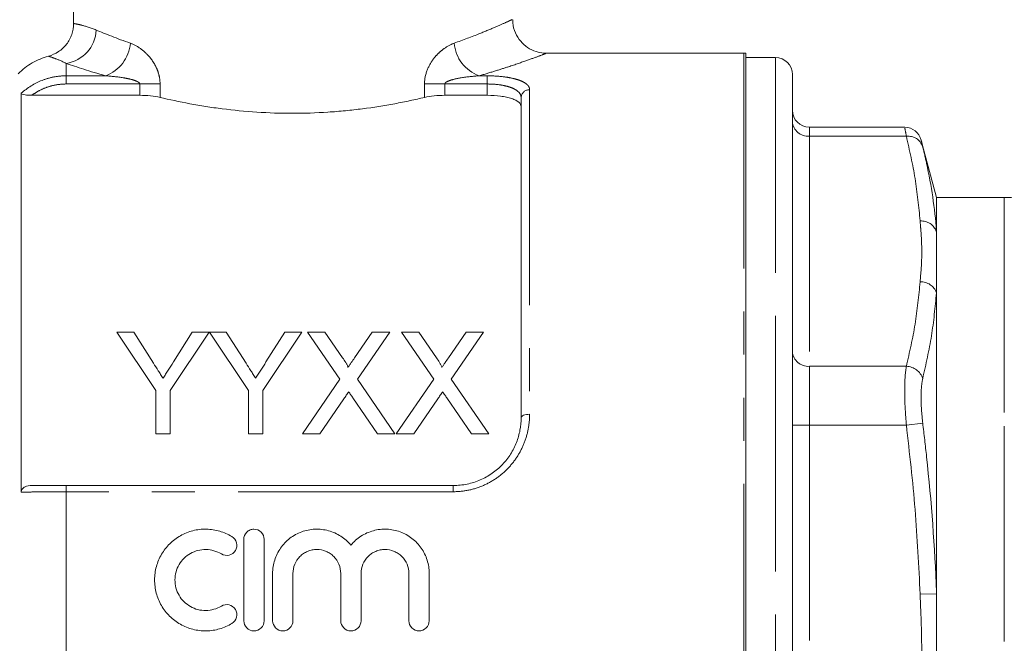
# Model space of a CAD drawing. Units: millimetres. Extents: x 151 to 256, y 93 to 257.
# Drawn here: x 174 to 203, y 207 to 226 of the extents above; entities that cross this region are included whole.
import ezdxf

# ---------------------------------------------------------------- set-up
doc = ezdxf.new("R2010")
doc.units = ezdxf.units.MM
doc.linetypes.add('PHANTOM', pattern=[12.7, 6.35, -1.27, 1.27, -1.27, 1.27, -1.27])

msp = doc.modelspace()

# ---------------------------------------------------------------- linework, layer by layer
at = {"color": 7, "linetype": 'Continuous', "lineweight": 15}
for p, q in [((175.484, 225.458), (175.484, 228.082)), ((195.251, 224.582), (189.411, 224.582)), ((195.309, 189.084), (195.309, 224.58)), ((196.184, 224.457), (195.309, 224.457)), ((196.684, 223.957), (196.684, 215.394)), ((173.94, 223.4), (173.94, 211.634)), ((174.253, 223.341), (177.434, 223.341)), ((186.434, 223.341), (187.684, 223.341)), ((188.684, 213.832), (188.684, 223.271)), ((200.001, 222.4), (197.184, 222.4)), ((200.934, 220.332), (200.485, 222.009)), ((202.934, 220.332), (200.934, 220.332)), ((200.934, 220.332), (200.934, 219.322)), ((200.934, 219.322), (200.934, 217.513)), ((200.934, 217.513), (200.934, 208.641)), ((176.756, 216.359), (177.91, 214.63)), ((177.257, 216.359), (176.756, 216.359)), ((177.839, 215.441), (177.257, 216.359)), ((178.333, 214.63), (179.487, 216.359)), ((178.986, 216.359), (178.428, 215.476)), ((179.487, 216.359), (178.986, 216.359)), ((179.492, 216.359), (180.641, 214.63)), ((179.988, 216.359), (179.492, 216.359)), ((180.569, 215.441), (179.988, 216.359)), ((181.064, 214.63), (182.218, 216.359)), ((181.717, 216.359), (181.158, 215.476)), ((182.218, 216.359), (181.717, 216.359)), ((182.385, 216.359), (183.34, 214.973)), ((182.895, 216.359), (182.385, 216.359)), ((183.418, 215.599), (182.895, 216.359)), ((184.292, 216.359), (183.77, 215.598)), ((183.854, 214.968), (184.809, 216.359)), ((184.809, 216.359), (184.292, 216.359)), ((185.155, 216.359), (186.11, 214.973)), ((185.664, 216.359), (185.155, 216.359)), ((186.188, 215.599), (185.664, 216.359)), ((187.061, 216.359), (186.539, 215.598)), ((186.623, 214.968), (187.578, 216.359)), ((187.578, 216.359), (187.061, 216.359)), ((196.684, 215.394), (196.684, 189.707)), ((183.34, 214.973), (182.232, 213.359)), ((184.962, 213.359), (183.854, 214.968)), ((186.11, 214.973), (185.001, 213.359)), ((187.732, 213.359), (186.623, 214.968)), ((177.91, 214.63), (177.91, 213.359)), ((178.333, 213.359), (178.333, 214.63)), ((180.641, 214.63), (180.641, 213.359)), ((181.064, 213.359), (181.064, 214.63)), ((182.748, 213.359), (183.458, 214.391)), ((183.722, 214.419), (184.452, 213.359)), ((185.517, 213.359), (186.227, 214.391)), ((186.491, 214.419), (187.221, 213.359)), ((177.91, 213.359), (178.333, 213.359)), ((180.641, 213.359), (181.064, 213.359)), ((182.232, 213.359), (182.748, 213.359)), ((184.452, 213.359), (184.962, 213.359)), ((185.001, 213.359), (185.517, 213.359)), ((187.221, 213.359), (187.732, 213.359)), ((175.263, 211.832), (186.684, 211.832)), ((180.504, 210.245), (180.504, 207.845)), ((181.104, 207.845), (181.104, 210.245)), ((181.354, 209.241), (181.354, 207.845)), ((181.954, 207.845), (181.954, 209.241)), ((183.363, 209.241), (183.363, 207.845)), ((183.963, 207.845), (183.963, 209.241)), ((185.372, 209.241), (185.372, 207.845)), ((185.972, 207.845), (185.972, 209.241)), ((200.934, 208.641), (200.934, 205.023))]:
    msp.add_line(p, q, dxfattribs=at)
at = {"color": 8, "linetype": 'PHANTOM', "lineweight": 0}
for p, q in [((195.251, 224.582), (195.251, 189.082)), ((175.263, 224.283), (175.263, 223.916)), ((196.184, 224.457), (196.184, 215.644)), ((175.263, 223.916), (175.263, 223.675)), ((175.263, 223.916), (176.425, 223.916)), ((187.443, 223.916), (187.684, 223.916)), ((187.684, 223.916), (187.684, 223.675)), ((177.434, 223.675), (175.263, 223.675)), ((177.434, 223.675), (178.034, 223.675)), ((177.434, 223.341), (177.434, 223.675)), ((178.034, 223.675), (178.034, 223.279)), ((185.834, 223.279), (185.834, 223.675)), ((186.434, 223.675), (185.834, 223.675)), ((186.434, 223.675), (186.434, 223.341)), ((187.684, 223.675), (186.434, 223.675)), ((187.684, 223.341), (187.684, 223.675)), ((188.934, 223.506), (188.934, 213.932)), ((197.184, 222.4), (197.184, 222.132)), ((197.184, 222.132), (197.184, 215.348)), ((200.045, 222.132), (197.184, 222.132)), ((202.934, 220.332), (202.934, 213.582)), ((196.184, 215.644), (196.184, 189.207)), ((197.184, 215.348), (197.184, 213.616)), ((200.045, 215.348), (197.184, 215.348)), ((197.184, 213.616), (196.684, 213.616)), ((197.184, 213.616), (197.184, 200.048)), ((200.045, 213.616), (197.184, 213.616)), ((200.528, 213.675), (200.045, 213.616)), ((202.934, 213.582), (202.934, 193.332)), ((175.263, 211.65), (175.263, 211.832)), ((186.684, 211.65), (186.684, 211.832)), ((175.263, 211.65), (175.263, 202.014)), ((186.684, 211.65), (175.263, 211.65)), ((200.934, 208.641), (200.451, 208.624))]:
    msp.add_line(p, q, dxfattribs=at)
at = {"color": 8, "linetype": 'PHANTOM', "lineweight": 0, "flags": 128}
msp.add_lwpolyline([(188.934, 213.932), (188.886, 213.93), (188.839, 213.924), (188.795, 213.915), (188.758, 213.903), (188.726, 213.887), (188.703, 213.87), (188.689, 213.851), (188.684, 213.832)], dxfattribs=at)
at = {"color": 8, "linetype": 'PHANTOM', "lineweight": 0}
for centre, radius, start, end in [((175.11, 225.315), 1.043, 278.4122, 357.3116), ((176.04, 224.971), 1.123, 290.0377, 355.2616), ((187.828, 224.971), 1.123, 184.7384, 249.9623), ((188.927, 223.263), 0.243, 88.2659, 178.1539), ((197.153, 222.601), 0.47, 184.4019, 273.8113), ((200.099, 221.681), 0.454, 18.8645, 96.7984), ((200.482, 219.154), 0.482, 20.3889, 93.671), ((200.462, 217.341), 0.503, 20.056, 91.1552), ((197.153, 215.817), 0.47, 184.4019, 273.8113), ((200.029, 214.823), 0.525, 17.9521, 88.229)]:
    msp.add_arc(centre, radius, start, end, dxfattribs=at)
at = {"color": 7, "linetype": 'Continuous', "lineweight": 15}
for centre, radius, start, end in [((195.251, 223.832), 0.75, 85.5637, 90), ((196.184, 223.957), 0.5, 0, 90), ((197.184, 222.9), 0.5, 180, 270), ((199.997, 221.9), 0.5, 13.5647, 89.4636), ((202.934, 217.832), 2.5, 18.6629, 90)]:
    msp.add_arc(centre, radius, start, end, dxfattribs=at)
for points, knots in [([(175.484, 225.458), (175.484, 225.348), (175.466, 225.241), (175.395, 225.034), (175.344, 224.938), (175.21, 224.764), (175.13, 224.69), (174.948, 224.569), (174.848, 224.523), (174.742, 224.495)], [0, 0, 0, 0, 0.25, 0.25, 0.5, 0.5, 0.75, 0.75, 1, 1, 1, 1]), ([(189.411, 224.586), (189.39, 224.585), (189.294, 224.583), (189.105, 224.628), (188.869, 224.74), (188.657, 224.931), (188.505, 225.18), (188.432, 225.407), (188.44, 225.541), (188.442, 225.571)], [0, 0, 0, 0, 0.0415748, 0.1877853, 0.3724367, 0.549203, 0.737492, 0.9407371, 1, 1, 1, 1]), ([(173.849, 223.977), (173.91, 224.039), (173.976, 224.097), (174.114, 224.203), (174.186, 224.251), (174.411, 224.382), (174.575, 224.45), (174.742, 224.495)], [0, 0, 0, 0, 0.25, 0.25, 0.5, 0.5, 1, 1, 1, 1]), ([(174.253, 223.341), (174.218, 223.341), (174.184, 223.342), (174.116, 223.346), (174.082, 223.349), (174.021, 223.358), (173.992, 223.364), (173.952, 223.38), (173.94, 223.39), (173.94, 223.4)], [0, 0, 0, 0, 0.25, 0.25, 0.5, 0.5, 0.75, 0.75, 1, 1, 1, 1]), ([(178.034, 223.279), (177.949, 223.3), (177.855, 223.315), (177.649, 223.336), (177.543, 223.341), (177.434, 223.341)], [0, 0, 0, 0, 0.5, 0.5, 1, 1, 1, 1]), ([(186.434, 223.341), (186.325, 223.341), (186.22, 223.336), (186.014, 223.315), (185.92, 223.3), (185.834, 223.279)], [0, 0, 0, 0, 0.5, 0.5, 1, 1, 1, 1]), ([(188.684, 223.005), (188.684, 223.052), (188.66, 223.097), (188.589, 223.159), (188.559, 223.178), (188.489, 223.214), (188.448, 223.231), (188.357, 223.261), (188.307, 223.275), (188.198, 223.299), (188.139, 223.309), (187.955, 223.333), (187.82, 223.341), (187.684, 223.341)], [0, 0, 0, 0, 0.25, 0.25, 0.375, 0.375, 0.5, 0.5, 0.625, 0.625, 0.75, 0.75, 1, 1, 1, 1]), ([(185.834, 223.279), (185.697, 223.247), (185.555, 223.215), (185.262, 223.153), (185.11, 223.122), (184.648, 223.036), (184.33, 222.986), (183.837, 222.922), (183.67, 222.904), (183.331, 222.87), (183.158, 222.856), (182.635, 222.822), (182.286, 222.81), (181.587, 222.81), (181.237, 222.822), (180.539, 222.867), (180.2, 222.901), (179.705, 222.964), (179.543, 222.988), (179.223, 223.038), (179.065, 223.065), (178.601, 223.152), (178.31, 223.214), (178.034, 223.279)], [0, 0, 0, 0, 0.0625, 0.0625, 0.125, 0.125, 0.25, 0.25, 0.3125, 0.3125, 0.375, 0.375, 0.5, 0.5, 0.625, 0.625, 0.75, 0.75, 0.8125, 0.8125, 0.875, 0.875, 1, 1, 1, 1]), ([(183.574, 215.313), (183.574, 215.326), (183.572, 215.34), (183.562, 215.365), (183.556, 215.377), (183.537, 215.414), (183.523, 215.437), (183.48, 215.508), (183.449, 215.553), (183.418, 215.599)], [0, 0, 0, 0, 0.125, 0.125, 0.25, 0.25, 0.5, 0.5, 1, 1, 1, 1]), ([(183.77, 215.598), (183.737, 215.551), (183.705, 215.503), (183.672, 215.456), (183.656, 215.432), (183.64, 215.408), (183.623, 215.384), (183.607, 215.361), (183.591, 215.337), (183.574, 215.313)], [0, 0, 0, 0, 0.0003820951, 0.0003820951, 0.0003820951, 0.0005731527, 0.0005731527, 0.0005731527, 0.0007642151, 0.0007642151, 0.0007642151, 0.0007642151]), ([(186.343, 215.313), (186.343, 215.326), (186.341, 215.34), (186.331, 215.365), (186.325, 215.377), (186.307, 215.414), (186.292, 215.437), (186.25, 215.508), (186.219, 215.553), (186.188, 215.599)], [0, 0, 0, 0, 0.125, 0.125, 0.25, 0.25, 0.5, 0.5, 1, 1, 1, 1]), ([(186.539, 215.598), (186.507, 215.551), (186.474, 215.503), (186.441, 215.456), (186.425, 215.432), (186.409, 215.408), (186.393, 215.384), (186.376, 215.361), (186.36, 215.337), (186.343, 215.313)], [0, 0, 0, 0, 0.0003820951, 0.0003820951, 0.0003820951, 0.0005731527, 0.0005731527, 0.0005731527, 0.0007642151, 0.0007642151, 0.0007642151, 0.0007642151]), ([(178.122, 214.995), (178.099, 215.032), (178.075, 215.07), (178.051, 215.107), (178.028, 215.145), (178.004, 215.182), (177.98, 215.219), (177.933, 215.293), (177.886, 215.368), (177.839, 215.441)], [0, 0, 0, 0, 0.000291219, 0.000291219, 0.000291219, 0.000582438, 0.000582438, 0.000582438, 0.001165, 0.001165, 0.001165, 0.001165]), ([(178.428, 215.476), (178.377, 215.396), (178.327, 215.316), (178.276, 215.236), (178.25, 215.196), (178.225, 215.156), (178.199, 215.116), (178.174, 215.075), (178.148, 215.035), (178.122, 214.995)], [0, 0, 0, 0, 0.000627349, 0.000627349, 0.000627349, 0.00094108, 0.00094108, 0.00094108, 0.001254829, 0.001254829, 0.001254829, 0.001254829]), ([(180.853, 214.995), (180.829, 215.032), (180.806, 215.07), (180.782, 215.107), (180.758, 215.145), (180.735, 215.182), (180.711, 215.219), (180.664, 215.293), (180.616, 215.368), (180.569, 215.441)], [0, 0, 0, 0, 0.000291219, 0.000291219, 0.000291219, 0.000582438, 0.000582438, 0.000582438, 0.001165, 0.001165, 0.001165, 0.001165]), ([(181.158, 215.476), (181.108, 215.396), (181.057, 215.316), (181.006, 215.236), (180.981, 215.196), (180.956, 215.156), (180.93, 215.116), (180.904, 215.075), (180.879, 215.035), (180.853, 214.995)], [0, 0, 0, 0, 0.000627349, 0.000627349, 0.000627349, 0.00094108, 0.00094108, 0.00094108, 0.001254829, 0.001254829, 0.001254829, 0.001254829]), ([(183.458, 214.391), (183.469, 214.408), (183.481, 214.425), (183.493, 214.443), (183.504, 214.46), (183.516, 214.477), (183.528, 214.494), (183.552, 214.529), (183.575, 214.563), (183.599, 214.597)], [0, 0, 0, 0, 0.0001346388, 0.0001346388, 0.0001346388, 0.0002692771, 0.0002692771, 0.0002692771, 0.0005385565, 0.0005385565, 0.0005385565, 0.0005385565]), ([(183.599, 214.597), (183.619, 214.567), (183.64, 214.538), (183.66, 214.508), (183.67, 214.493), (183.681, 214.478), (183.691, 214.463), (183.701, 214.448), (183.712, 214.433), (183.722, 214.419)], [0, 0, 0, 0, 0.000233714, 0.000233714, 0.000233714, 0.0003505754, 0.0003505754, 0.0003505754, 0.000467438, 0.000467438, 0.000467438, 0.000467438]), ([(186.227, 214.391), (186.239, 214.408), (186.25, 214.425), (186.262, 214.443), (186.274, 214.46), (186.285, 214.477), (186.297, 214.494), (186.321, 214.529), (186.345, 214.563), (186.368, 214.597)], [0, 0, 0, 0, 0.0001346388, 0.0001346388, 0.0001346388, 0.0002692771, 0.0002692771, 0.0002692771, 0.0005385565, 0.0005385565, 0.0005385565, 0.0005385565]), ([(186.368, 214.597), (186.388, 214.567), (186.409, 214.538), (186.429, 214.508), (186.44, 214.493), (186.45, 214.478), (186.46, 214.463), (186.471, 214.448), (186.481, 214.433), (186.491, 214.419)], [0, 0, 0, 0, 0.000233714, 0.000233714, 0.000233714, 0.0003505754, 0.0003505754, 0.0003505754, 0.000467438, 0.000467438, 0.000467438, 0.000467438]), ([(186.684, 211.832), (186.822, 211.832), (186.957, 211.846), (187.223, 211.901), (187.354, 211.943), (187.602, 212.05), (187.719, 212.115), (187.939, 212.269), (188.041, 212.356), (188.222, 212.546), (188.303, 212.65), (188.442, 212.869), (188.5, 212.983), (188.592, 213.219), (188.627, 213.341), (188.673, 213.586), (188.684, 213.709), (188.684, 213.832)], [0, 0, 0, 0, 0.125, 0.125, 0.25, 0.25, 0.375, 0.375, 0.5, 0.5, 0.625, 0.625, 0.75, 0.75, 0.875, 0.875, 1, 1, 1, 1]), ([(173.94, 211.634), (173.94, 211.668), (173.951, 211.701), (173.992, 211.755), (174.02, 211.776), (174.113, 211.822), (174.183, 211.832), (174.253, 211.832)], [0, 0, 0, 0, 0.25, 0.25, 0.5, 0.5, 1, 1, 1, 1]), ([(174.253, 211.832), (174.399, 211.832), (174.56, 211.832), (174.904, 211.832), (175.081, 211.832), (175.263, 211.832)], [0, 0, 0, 0, 0.5, 0.5, 1, 1, 1, 1]), ([(180.154, 210.326), (180.04, 210.395), (179.92, 210.448), (179.729, 210.504), (179.663, 210.518), (179.531, 210.538), (179.466, 210.544), (179.267, 210.547), (179.132, 210.532), (178.94, 210.483), (178.877, 210.462), (178.754, 210.413), (178.694, 210.384), (178.521, 210.287), (178.416, 210.208), (178.226, 210.021), (178.146, 209.917), (178.046, 209.748), (178.016, 209.688), (177.965, 209.566), (177.944, 209.505), (177.892, 209.315), (177.874, 209.182), (177.873, 208.919), (177.889, 208.788), (177.958, 208.531), (178.008, 208.409), (178.108, 208.237), (178.146, 208.181), (178.226, 208.076), (178.27, 208.026), (178.411, 207.887), (178.519, 207.805), (178.692, 207.707), (178.751, 207.679), (178.875, 207.629), (178.939, 207.608), (179.132, 207.559), (179.264, 207.543), (179.532, 207.548), (179.663, 207.567), (179.854, 207.623), (179.918, 207.646), (180.039, 207.7), (180.098, 207.73), (180.154, 207.765)], [0, 0, 0, 0, 0.0625, 0.0625, 0.09375, 0.09375, 0.125, 0.125, 0.1875, 0.1875, 0.21875, 0.21875, 0.25, 0.25, 0.3125, 0.3125, 0.375, 0.375, 0.40625, 0.40625, 0.4375, 0.4375, 0.5, 0.5, 0.5625, 0.5625, 0.625, 0.625, 0.65625, 0.65625, 0.6875, 0.6875, 0.75, 0.75, 0.78125, 0.78125, 0.8125, 0.8125, 0.875, 0.875, 0.9375, 0.9375, 0.96875, 0.96875, 1, 1, 1, 1]), ([(181.104, 210.245), (181.104, 210.324), (181.072, 210.401), (180.962, 210.512), (180.883, 210.545), (180.765, 210.545), (180.725, 210.537), (180.652, 210.507), (180.619, 210.485), (180.535, 210.4), (180.504, 210.323), (180.504, 210.245)], [0, 0, 0, 0, 0.25, 0.25, 0.5, 0.5, 0.625, 0.625, 0.75, 0.75, 1, 1, 1, 1]), ([(183.663, 210.073), (183.578, 210.176), (183.479, 210.264), (183.254, 210.409), (183.132, 210.464), (182.938, 210.517), (182.871, 210.529), (182.738, 210.544), (182.672, 210.547), (182.538, 210.541), (182.471, 210.533), (182.339, 210.507), (182.275, 210.489), (182.15, 210.444), (182.088, 210.416), (181.971, 210.351), (181.916, 210.315), (181.758, 210.194), (181.665, 210.096), (181.514, 209.88), (181.454, 209.758), (181.395, 209.57), (181.38, 209.505), (181.359, 209.374), (181.354, 209.307), (181.354, 209.241)], [0, 0, 0, 0, 0.125, 0.125, 0.25, 0.25, 0.3125, 0.3125, 0.375, 0.375, 0.4375, 0.4375, 0.5, 0.5, 0.5625, 0.5625, 0.625, 0.625, 0.75, 0.75, 0.875, 0.875, 0.9375, 0.9375, 1, 1, 1, 1]), ([(185.972, 209.241), (185.972, 209.375), (185.951, 209.505), (185.892, 209.695), (185.867, 209.758), (185.808, 209.876), (185.775, 209.933), (185.699, 210.041), (185.657, 210.093), (185.565, 210.189), (185.516, 210.234), (185.411, 210.314), (185.355, 210.351), (185.237, 210.416), (185.177, 210.443), (184.99, 210.512), (184.855, 210.538), (184.589, 210.55), (184.453, 210.534), (184.196, 210.464), (184.072, 210.409), (183.904, 210.301), (183.851, 210.261), (183.752, 210.172), (183.705, 210.124), (183.663, 210.073)], [0, 0, 0, 0, 0.125, 0.125, 0.1875, 0.1875, 0.25, 0.25, 0.3125, 0.3125, 0.375, 0.375, 0.4375, 0.4375, 0.5, 0.5, 0.625, 0.625, 0.75, 0.75, 0.875, 0.875, 0.9375, 0.9375, 1, 1, 1, 1]), ([(179.842, 209.814), (179.909, 209.773), (179.994, 209.76), (180.147, 209.797), (180.215, 209.848), (180.296, 209.983), (180.308, 210.066), (180.271, 210.217), (180.222, 210.284), (180.154, 210.326)], [0, 0, 0, 0, 0.25, 0.25, 0.5, 0.5, 0.75, 0.75, 1, 1, 1, 1]), ([(179.842, 208.277), (179.773, 208.235), (179.701, 208.203), (179.547, 208.159), (179.468, 208.147), (179.309, 208.144), (179.228, 208.153), (179.074, 208.193), (178.999, 208.223), (178.791, 208.341), (178.675, 208.456), (178.555, 208.662), (178.524, 208.736), (178.483, 208.889), (178.473, 208.969), (178.473, 209.127), (178.484, 209.206), (178.526, 209.359), (178.556, 209.431), (178.636, 209.568), (178.685, 209.631), (178.798, 209.742), (178.862, 209.79), (179, 209.868), (179.075, 209.898), (179.229, 209.937), (179.308, 209.946), (179.469, 209.944), (179.547, 209.932), (179.7, 209.887), (179.774, 209.855), (179.842, 209.814)], [0, 0, 0, 0, 0.0625, 0.0625, 0.125, 0.125, 0.1875, 0.1875, 0.25, 0.25, 0.375, 0.375, 0.4375, 0.4375, 0.5, 0.5, 0.5625, 0.5625, 0.625, 0.625, 0.6875, 0.6875, 0.75, 0.75, 0.8125, 0.8125, 0.875, 0.875, 0.9375, 0.9375, 1, 1, 1, 1]), ([(181.954, 209.241), (181.954, 209.332), (181.973, 209.425), (182.042, 209.594), (182.094, 209.672), (182.191, 209.77), (182.227, 209.8), (182.304, 209.851), (182.344, 209.873), (182.43, 209.909), (182.475, 209.922), (182.565, 209.941), (182.611, 209.945), (182.751, 209.945), (182.843, 209.927), (182.972, 209.873), (183.012, 209.852), (183.089, 209.8), (183.125, 209.771), (183.222, 209.673), (183.274, 209.595), (183.344, 209.426), (183.363, 209.334), (183.363, 209.241)], [0, 0, 0, 0, 0.125, 0.125, 0.25, 0.25, 0.3125, 0.3125, 0.375, 0.375, 0.4375, 0.4375, 0.5, 0.5, 0.625, 0.625, 0.6875, 0.6875, 0.75, 0.75, 0.875, 0.875, 1, 1, 1, 1]), ([(183.963, 209.241), (183.963, 209.332), (183.981, 209.425), (184.051, 209.594), (184.103, 209.672), (184.2, 209.77), (184.236, 209.8), (184.313, 209.851), (184.353, 209.873), (184.438, 209.909), (184.483, 209.922), (184.574, 209.941), (184.62, 209.945), (184.76, 209.945), (184.852, 209.927), (184.98, 209.873), (185.021, 209.852), (185.098, 209.8), (185.134, 209.771), (185.231, 209.673), (185.283, 209.595), (185.353, 209.426), (185.372, 209.334), (185.372, 209.241)], [0, 0, 0, 0, 0.125, 0.125, 0.25, 0.25, 0.3125, 0.3125, 0.375, 0.375, 0.4375, 0.4375, 0.5, 0.5, 0.625, 0.625, 0.6875, 0.6875, 0.75, 0.75, 0.875, 0.875, 1, 1, 1, 1]), ([(180.154, 207.765), (180.221, 207.805), (180.271, 207.873), (180.308, 208.027), (180.295, 208.11), (180.214, 208.244), (180.146, 208.294), (179.992, 208.331), (179.909, 208.318), (179.842, 208.277)], [0, 0, 0, 0, 0.25, 0.25, 0.5, 0.5, 0.75, 0.75, 1, 1, 1, 1]), ([(180.504, 207.845), (180.504, 207.767), (180.537, 207.689), (180.647, 207.578), (180.725, 207.545), (180.883, 207.545), (180.961, 207.578), (181.072, 207.688), (181.104, 207.766), (181.104, 207.845)], [0, 0, 0, 0, 0.25, 0.25, 0.5, 0.5, 0.75, 0.75, 1, 1, 1, 1]), ([(181.354, 207.845), (181.354, 207.767), (181.387, 207.689), (181.497, 207.578), (181.575, 207.545), (181.733, 207.545), (181.811, 207.578), (181.922, 207.688), (181.954, 207.766), (181.954, 207.845)], [0, 0, 0, 0, 0.25, 0.25, 0.5, 0.5, 0.75, 0.75, 1, 1, 1, 1]), ([(183.363, 207.845), (183.363, 207.767), (183.395, 207.689), (183.506, 207.578), (183.583, 207.545), (183.742, 207.545), (183.82, 207.578), (183.93, 207.688), (183.963, 207.766), (183.963, 207.845)], [0, 0, 0, 0, 0.25, 0.25, 0.5, 0.5, 0.75, 0.75, 1, 1, 1, 1]), ([(185.372, 207.845), (185.372, 207.767), (185.404, 207.689), (185.515, 207.578), (185.592, 207.545), (185.75, 207.545), (185.828, 207.578), (185.939, 207.688), (185.972, 207.766), (185.972, 207.845)], [0, 0, 0, 0, 0.25, 0.25, 0.5, 0.5, 0.75, 0.75, 1, 1, 1, 1])]:
    msp.add_open_spline(points, degree=3, knots=knots, dxfattribs=at)
at = {"color": 8, "linetype": 'PHANTOM', "lineweight": 0}
for points, knots in [([(175.484, 225.458), (175.507, 225.455), (175.54, 225.449), (175.62, 225.434), (175.668, 225.423), (175.836, 225.381), (175.979, 225.338), (176.152, 225.266)], [0, 0, 0, 0, 0.25, 0.25, 0.5, 0.5, 1, 1, 1, 1]), ([(186.709, 224.878), (186.972, 224.975), (187.445, 225.15), (187.943, 225.361), (188.263, 225.503), (188.427, 225.579), (188.417, 225.574), (188.413, 225.572)], [0, 0, 0, 0, 0.25872, 0.464993, 0.676666, 0.886428, 1, 1, 1, 1]), ([(177.16, 224.878), (177.26, 224.843), (177.359, 224.789), (177.551, 224.651), (177.646, 224.565), (177.772, 224.413), (177.812, 224.358), (177.885, 224.24), (177.918, 224.176), (177.973, 224.043), (177.996, 223.971), (178.026, 223.826), (178.034, 223.751), (178.034, 223.675)], [0, 0, 0, 0, 0.25, 0.25, 0.5, 0.5, 0.625, 0.625, 0.75, 0.75, 0.875, 0.875, 1, 1, 1, 1]), ([(185.834, 223.675), (185.834, 223.827), (185.868, 223.977), (185.979, 224.244), (186.055, 224.363), (186.181, 224.515), (186.225, 224.561), (186.317, 224.647), (186.365, 224.686), (186.51, 224.79), (186.609, 224.843), (186.709, 224.878)], [0, 0, 0, 0, 0.25, 0.25, 0.5, 0.5, 0.625, 0.625, 0.75, 0.75, 1, 1, 1, 1]), ([(175.263, 224.283), (175.121, 224.356), (175.008, 224.402), (174.835, 224.467), (174.776, 224.485), (174.742, 224.495)], [0, 0, 0, 0, 0.5, 0.5, 1, 1, 1, 1]), ([(189.411, 224.573), (189.415, 224.575), (189.428, 224.58), (189.241, 224.509), (188.872, 224.374), (188.401, 224.212), (187.912, 224.054), (187.6, 223.962), (187.443, 223.916)], [0, 0, 0, 0, 0.106162, 0.321472, 0.527323, 0.739023, 0.868912, 1, 1, 1, 1]), ([(173.94, 223.4), (174.12, 223.564), (174.33, 223.694), (174.665, 223.825), (174.781, 223.859), (175.02, 223.904), (175.141, 223.916), (175.263, 223.916)], [0, 0, 0, 0, 0.5, 0.5, 0.75, 0.75, 1, 1, 1, 1]), ([(177.434, 223.675), (177.434, 223.687), (177.429, 223.697), (177.414, 223.715), (177.405, 223.722), (177.378, 223.741), (177.358, 223.751), (177.296, 223.777), (177.253, 223.791), (177.125, 223.826), (177.038, 223.843), (176.777, 223.886), (176.601, 223.905), (176.425, 223.916)], [0, 0, 0, 0, 0.03125, 0.03125, 0.0625, 0.0625, 0.125, 0.125, 0.25, 0.25, 0.5, 0.5, 1, 1, 1, 1]), ([(187.443, 223.916), (187.268, 223.905), (187.092, 223.886), (186.83, 223.843), (186.743, 223.826), (186.614, 223.79), (186.572, 223.777), (186.511, 223.751), (186.49, 223.741), (186.463, 223.722), (186.454, 223.714), (186.44, 223.697), (186.434, 223.686), (186.434, 223.675)], [0, 0, 0, 0, 0.5, 0.5, 0.75, 0.75, 0.875, 0.875, 0.9375, 0.9375, 0.96875, 0.96875, 1, 1, 1, 1]), ([(187.684, 223.916), (187.855, 223.916), (188.024, 223.905), (188.255, 223.877), (188.329, 223.864), (188.465, 223.836), (188.527, 223.82), (188.641, 223.783), (188.692, 223.762), (188.779, 223.719), (188.816, 223.695), (188.875, 223.645), (188.898, 223.618), (188.927, 223.564), (188.934, 223.535), (188.934, 223.506)], [0, 0, 0, 0, 0.25, 0.25, 0.375, 0.375, 0.5, 0.5, 0.625, 0.625, 0.75, 0.75, 0.875, 0.875, 1, 1, 1, 1]), ([(175.263, 223.675), (175.172, 223.675), (175.082, 223.668), (174.903, 223.639), (174.815, 223.617), (174.645, 223.56), (174.563, 223.526), (174.403, 223.443), (174.326, 223.395), (174.253, 223.341)], [0, 0, 0, 0, 0.25, 0.25, 0.5, 0.5, 0.75, 0.75, 1, 1, 1, 1]), ([(188.684, 223.271), (188.684, 223.328), (188.661, 223.382), (188.591, 223.456), (188.562, 223.479), (188.493, 223.523), (188.453, 223.543), (188.362, 223.579), (188.312, 223.596), (188.203, 223.624), (188.143, 223.636), (187.958, 223.665), (187.822, 223.675), (187.684, 223.675)], [0, 0, 0, 0, 0.25, 0.25, 0.375, 0.375, 0.5, 0.5, 0.625, 0.625, 0.75, 0.75, 1, 1, 1, 1]), ([(200.045, 222.132), (200.027, 222.231), (199.999, 222.388), (200.001, 222.377), (200.001, 222.373)], [0, 0, 0, 0, 0.628336, 1, 1, 1, 1]), ([(200.451, 219.636), (200.411, 220.052), (200.329, 220.887), (200.14, 221.716), (200.045, 222.132)], [0, 0, 0, 0, 0.4995134, 1, 1, 1, 1]), ([(200.484, 222.009), (200.484, 222.012), (200.482, 222.02), (200.51, 221.902), (200.528, 221.828)], [0, 0, 0, 0, 0.370687, 1, 1, 1, 1]), ([(200.528, 221.828), (200.567, 221.663), (200.761, 220.84), (200.885, 220.004), (200.934, 219.33), (200.934, 219.322)], [0, 0, 0, 0, 0.197991, 0.990376, 1, 1, 1, 1]), ([(200.451, 217.844), (200.473, 218.092), (200.518, 218.606), (200.486, 219.203), (200.458, 219.553), (200.451, 219.636)], [0, 0, 0, 0, 0.41475, 0.861145, 1, 1, 1, 1]), ([(200.045, 215.348), (200.14, 215.762), (200.329, 216.592), (200.411, 217.426), (200.451, 217.844)], [0, 0, 0, 0, 0.499566, 1, 1, 1, 1]), ([(200.934, 217.513), (200.894, 217.092), (200.812, 216.248), (200.623, 215.406), (200.528, 214.985)], [0, 0, 0, 0, 0.499519, 1, 1, 1, 1]), ([(200.045, 213.616), (200.029, 213.835), (199.995, 214.274), (199.994, 214.861), (200.019, 215.194), (200.042, 215.327), (200.045, 215.348)], [0, 0, 0, 0, 0.314327, 0.629266, 0.941739, 1, 1, 1, 1]), ([(200.528, 214.985), (200.525, 214.969), (200.502, 214.868), (200.477, 214.616), (200.478, 214.172), (200.512, 213.84), (200.528, 213.675)], [0, 0, 0, 0, 0.058309, 0.370796, 0.685593, 1, 1, 1, 1]), ([(188.934, 213.932), (188.934, 213.79), (188.921, 213.65), (188.869, 213.369), (188.83, 213.229), (188.725, 212.96), (188.66, 212.831), (188.503, 212.581), (188.412, 212.463), (188.209, 212.247), (188.094, 212.147), (187.847, 211.972), (187.716, 211.898), (187.437, 211.776), (187.289, 211.728), (186.991, 211.666), (186.839, 211.65), (186.684, 211.65)], [0, 0, 0, 0, 0.125, 0.125, 0.25, 0.25, 0.375, 0.375, 0.5, 0.5, 0.625, 0.625, 0.75, 0.75, 0.875, 0.875, 1, 1, 1, 1]), ([(200.451, 208.624), (200.411, 209.457), (200.329, 211.125), (200.14, 212.785), (200.045, 213.616)], [0, 0, 0, 0, 0.499513, 1, 1, 1, 1]), ([(200.528, 213.675), (200.567, 213.344), (200.761, 211.688), (200.885, 210.007), (200.934, 208.657), (200.934, 208.641)], [0, 0, 0, 0, 0.197991, 0.990376, 1, 1, 1, 1]), ([(175.263, 211.65), (175.141, 211.65), (175.021, 211.649), (174.784, 211.648), (174.667, 211.647), (174.44, 211.644), (174.333, 211.643), (174.128, 211.639), (174.03, 211.637), (173.94, 211.634)], [0, 0, 0, 0, 0.25, 0.25, 0.5, 0.5, 0.75, 0.75, 1, 1, 1, 1]), ([(200.451, 205.04), (200.473, 205.535), (200.518, 206.564), (200.486, 207.759), (200.458, 208.458), (200.451, 208.624)], [0, 0, 0, 0, 0.41475, 0.861145, 1, 1, 1, 1])]:
    msp.add_open_spline(points, degree=3, knots=knots, dxfattribs=at)
for points in [[(176.152, 225.266), (176.423, 225.153), (176.759, 225.019), (177.16, 224.878)], [(176.425, 223.916), (175.965, 224.049), (175.577, 224.175), (175.263, 224.283)]]:
    msp.add_open_spline(points, degree=3, dxfattribs=at)

doc.saveas('drawing.dxf')
